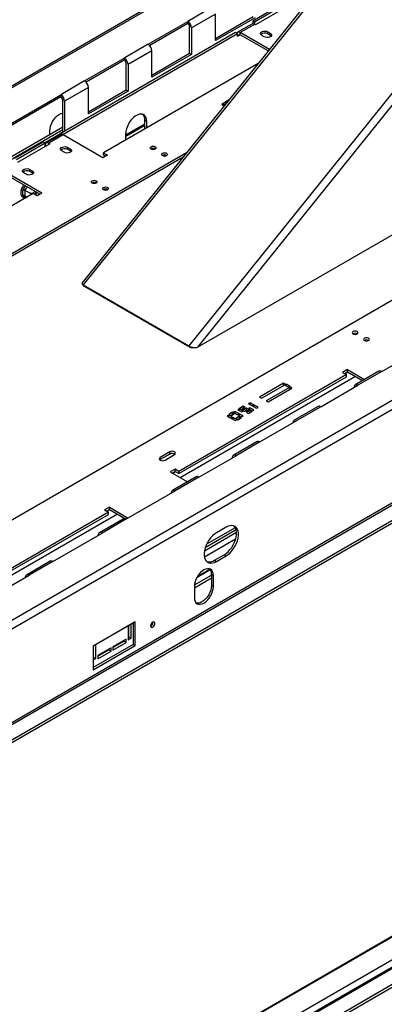
# Model space of a CAD drawing. Units: millimetres. Extents: x 2 to 274, y 2 to 201.
# Drawn here: x 228 to 244, y 35 to 78 of the extents above; entities that cross this region are included whole.
import ezdxf

# ---------------------------------------------------------------- set-up
doc = ezdxf.new("R2010")
doc.units = ezdxf.units.MM

msp = doc.modelspace()

# ---------------------------------------------------------------- linework, layer by layer
at = {"color": 7, "linetype": 'Continuous', "lineweight": 25}
for p, q in [((248.102, 87.489), (231.154, 66.406)), ((246.692, 85.735), (186.724, 51.116)), ((236.81, 78.414), (235.77, 77.814)), ((239.853, 78.548), (238.606, 77.827)), ((239.937, 78.5), (238.689, 77.779)), ((240.145, 78.476), (238.73, 77.659)), ((234.037, 76.813), (235.77, 77.814)), ((235.77, 77.814), (235.77, 77.718)), ((236.977, 78.126), (235.937, 77.526)), ((236.977, 76.973), (236.977, 78.126)), ((236.977, 77.069), (238.626, 78.022)), ((238.71, 77.974), (236.977, 76.973)), ((238.689, 77.779), (238.606, 77.827)), ((238.606, 77.827), (238.606, 77.705)), ((238.689, 77.779), (238.689, 77.683)), ((265.413, 77.599), (203.25, 41.713)), ((235.77, 77.718), (234.106, 76.757)), ((235.853, 76.421), (235.853, 77.574)), ((235.937, 77.526), (235.937, 76.373)), ((238.571, 77.695), (237.947, 77.335)), ((238.689, 77.683), (238.065, 77.323)), ((238.73, 77.659), (238.689, 77.683)), ((239.271, 77.359), (239.375, 77.299)), ((239.271, 77.263), (239.271, 77.359)), ((237.857, 77.323), (230.203, 72.905)), ((237.94, 77.275), (230.306, 72.868)), ((237.94, 77.275), (237.857, 77.323)), ((237.94, 77.155), (237.94, 77.275)), ((237.94, 77.203), (237.982, 77.179)), ((237.982, 77.179), (237.94, 77.155)), ((239.339, 76.588), (238.065, 77.323)), ((238.065, 77.227), (238.065, 77.323)), ((239.286, 76.522), (238.065, 77.227)), ((239.105, 77.143), (239.001, 77.203)), ((239.375, 77.203), (239.271, 77.263)), ((239.375, 77.203), (239.375, 77.299)), ((239.412, 77.173), (239.375, 77.203)), ((271.964, 76.617), (207.139, 39.195)), ((234.037, 76.813), (232.997, 76.213)), ((234.204, 76.525), (233.164, 75.925)), ((234.204, 75.372), (234.204, 76.525)), ((231.264, 75.213), (232.997, 76.213)), ((232.997, 76.117), (231.333, 75.156)), ((232.997, 76.213), (232.997, 76.117)), ((234.204, 75.468), (235.853, 76.421)), ((235.937, 76.373), (234.204, 75.372)), ((235.853, 76.421), (235.937, 76.373)), ((238.844, 75.972), (232.096, 72.076)), ((233.08, 74.82), (233.08, 75.973)), ((233.164, 75.925), (233.164, 74.772)), ((231.264, 75.213), (230.224, 74.612)), ((231.431, 74.924), (230.391, 74.324)), ((231.431, 73.772), (231.431, 74.924)), ((231.431, 73.868), (233.08, 74.82)), ((233.164, 74.772), (231.431, 73.772)), ((233.08, 74.82), (233.164, 74.772)), ((226.772, 72.619), (230.224, 74.612)), ((230.224, 74.516), (226.84, 72.563)), ((230.224, 74.612), (230.224, 74.516)), ((230.308, 72.979), (230.308, 74.372)), ((237.316, 74.249), (237.583, 74.403)), ((230.391, 74.324), (230.391, 73.013)), ((237.299, 74.141), (237.316, 74.153)), ((237.316, 74.153), (237.316, 74.249)), ((237.316, 74.153), (237.439, 74.224)), ((233.978, 73.441), (233.895, 73.489)), ((233.895, 73.115), (233.895, 73.489)), ((230.308, 73.195), (227.623, 71.645)), ((230.308, 73.075), (227.727, 71.585)), ((233.063, 72.808), (233.895, 73.288)), ((233.978, 73.163), (233.978, 73.441)), ((229.505, 72.516), (230.308, 72.979)), ((230.211, 72.868), (229.587, 72.508)), ((230.328, 72.857), (229.704, 72.497)), ((229.746, 72.871), (229.746, 73.039)), ((230.248, 72.879), (230.203, 72.905)), ((230.203, 72.905), (230.203, 72.864)), ((230.308, 72.979), (230.32, 72.972)), ((232.054, 71.86), (230.328, 72.857)), ((233.063, 72.635), (233.063, 72.913)), ((229.455, 72.545), (228.207, 71.824)), ((229.538, 72.497), (228.29, 71.776)), ((229.746, 72.473), (228.332, 71.656)), ((229.538, 72.497), (229.455, 72.545)), ((229.538, 72.352), (229.538, 72.497)), ((229.542, 72.441), (229.538, 72.439)), ((229.58, 72.376), (229.538, 72.4)), ((229.746, 72.473), (229.704, 72.497)), ((230.536, 72.316), (230.64, 72.256)), ((230.536, 72.22), (230.536, 72.316)), ((230.64, 72.16), (230.536, 72.22)), ((230.64, 72.16), (230.64, 72.256)), ((235.71, 72.074), (217.995, 61.847)), ((235.566, 71.894), (217.995, 61.751)), ((230.37, 72.1), (230.266, 72.16)), ((230.677, 72.13), (230.64, 72.16)), ((232.173, 71.936), (232.048, 71.864)), ((232.262, 71.98), (232.054, 71.86)), ((232.096, 72.076), (232.262, 71.98)), ((232.096, 71.98), (232.096, 72.076)), ((232.179, 71.932), (232.096, 71.98)), ((228.872, 71.356), (228.976, 71.296)), ((228.872, 71.26), (228.872, 71.356)), ((269.469, 71.094), (203.708, 33.131)), ((203.874, 33.15), (269.315, 70.928)), ((229.392, 70.323), (227.666, 71.32)), ((229.309, 70.275), (227.666, 71.224)), ((228.706, 71.14), (228.602, 71.2)), ((228.976, 71.2), (228.872, 71.26)), ((228.976, 71.2), (228.976, 71.296)), ((229.013, 71.17), (228.976, 71.2)), ((269.906, 70.587), (203.541, 32.276)), ((228.567, 70.436), (228.574, 70.48)), ((228.574, 70.48), (228.6, 70.522)), ((228.662, 70.469), (228.65, 70.453)), ((269.906, 70.467), (203.541, 32.156)), ((229.018, 70.299), (221.697, 66.073)), ((228.567, 70.217), (228.567, 70.436)), ((228.574, 70.184), (228.567, 70.217)), ((228.6, 70.17), (228.574, 70.184)), ((228.65, 70.453), (228.862, 70.331)), ((228.65, 70.453), (228.65, 70.436)), ((228.65, 70.436), (228.65, 70.217)), ((228.65, 70.217), (228.65, 70.201)), ((228.65, 70.201), (228.748, 70.144)), ((229.184, 70.203), (229.018, 70.299)), ((229.303, 70.279), (229.178, 70.207)), ((229.392, 70.323), (229.184, 70.203)), ((236.195, 63.589), (245.499, 68.96)), ((231.163, 66.344), (231.231, 66.267)), ((231.245, 66.254), (231.203, 66.314)), ((231.203, 66.314), (235.82, 63.648)), ((231.245, 66.254), (235.862, 63.589)), ((244.242, 62.534), (247.694, 64.527)), ((235.862, 63.589), (235.82, 63.648)), ((242.703, 62.399), (235.382, 58.173)), ((242.744, 62.616), (242.536, 62.496)), ((242.536, 62.496), (242.703, 62.399)), ((242.619, 62.448), (242.744, 62.52)), ((242.703, 62.303), (242.703, 62.399)), ((242.744, 62.616), (243.495, 62.182)), ((242.744, 62.52), (242.744, 62.616)), ((242.744, 62.52), (243.411, 62.134)), ((244.124, 62.546), (243.084, 61.946)), ((244.242, 62.534), (243.202, 61.934)), ((235.382, 58.077), (242.703, 62.303)), ((239.95, 62.021), (238.91, 61.421)), ((238.993, 61.373), (240.033, 61.973)), ((240.033, 61.973), (239.95, 62.021)), ((239.95, 61.925), (239.95, 62.021)), ((240.082, 61.983), (240.015, 61.945)), ((240.015, 61.945), (240.182, 61.849)), ((240.248, 61.887), (240.082, 61.983)), ((240.082, 61.906), (240.082, 61.983)), ((240.182, 61.849), (240.248, 61.887)), ((241.58, 60.997), (243.202, 61.934)), ((240.24, 61.854), (239.2, 61.254)), ((239.283, 61.206), (240.323, 61.806)), ((240.323, 61.806), (240.24, 61.854)), ((240.24, 61.758), (240.24, 61.854)), ((238.191, 61.022), (238.025, 60.926)), ((238.283, 60.969), (238.191, 61.022)), ((238.191, 60.926), (238.191, 61.022)), ((238.491, 61.171), (238.424, 61.132)), ((238.424, 61.132), (238.591, 61.036)), ((238.657, 61.075), (238.491, 61.171)), ((238.491, 61.094), (238.491, 61.171)), ((238.591, 61.036), (238.657, 61.075)), ((238.678, 61.063), (238.611, 61.024)), ((238.611, 61.024), (238.778, 60.928)), ((238.844, 60.967), (238.678, 61.063)), ((238.678, 60.986), (238.678, 61.063)), ((238.91, 61.421), (238.993, 61.373)), ((239.2, 61.254), (239.283, 61.206)), ((237.559, 60.633), (237.493, 60.595)), ((237.493, 60.595), (237.659, 60.498)), ((237.725, 60.753), (237.559, 60.657)), ((237.559, 60.657), (237.651, 60.604)), ((237.725, 60.537), (237.559, 60.633)), ((237.559, 60.556), (237.559, 60.633)), ((237.725, 60.657), (237.642, 60.609)), ((237.651, 60.604), (237.817, 60.7)), ((237.817, 60.7), (237.725, 60.753)), ((237.725, 60.657), (237.725, 60.753)), ((237.734, 60.652), (237.725, 60.657)), ((237.834, 60.791), (237.767, 60.753)), ((237.767, 60.753), (237.933, 60.657)), ((238, 60.695), (237.834, 60.791)), ((237.834, 60.715), (237.834, 60.791)), ((237.933, 60.657), (238, 60.695)), ((238.021, 60.683), (237.954, 60.645)), ((237.954, 60.645), (238.121, 60.549)), ((238.025, 60.902), (237.958, 60.863)), ((237.958, 60.863), (238.125, 60.767)), ((238.187, 60.587), (238.021, 60.683)), ((238.021, 60.607), (238.021, 60.683)), ((238.025, 60.926), (238.116, 60.873)), ((238.191, 60.806), (238.025, 60.902)), ((238.025, 60.825), (238.025, 60.902)), ((238.191, 60.926), (238.108, 60.878)), ((238.116, 60.873), (238.283, 60.969)), ((238.121, 60.549), (238.187, 60.587)), ((238.125, 60.767), (238.191, 60.806)), ((238.343, 60.934), (238.177, 60.838)), ((238.177, 60.838), (238.268, 60.785)), ((238.2, 60.921), (238.191, 60.926)), ((238.343, 60.838), (238.26, 60.79)), ((238.268, 60.785), (238.435, 60.881)), ((238.495, 60.847), (238.329, 60.751)), ((238.329, 60.751), (238.42, 60.698)), ((238.435, 60.881), (238.343, 60.934)), ((238.343, 60.838), (238.343, 60.934)), ((238.351, 60.833), (238.343, 60.838)), ((238.495, 60.751), (238.412, 60.703)), ((238.487, 60.952), (238.42, 60.914)), ((238.42, 60.914), (238.586, 60.818)), ((238.42, 60.698), (238.586, 60.794)), ((238.653, 60.856), (238.487, 60.952)), ((238.487, 60.875), (238.487, 60.952)), ((238.586, 60.794), (238.495, 60.847)), ((238.495, 60.751), (238.495, 60.847)), ((238.503, 60.746), (238.495, 60.751)), ((238.586, 60.818), (238.653, 60.856)), ((238.778, 60.928), (238.844, 60.967)), ((241.462, 61.009), (240.422, 60.409)), ((241.58, 60.997), (240.54, 60.397)), ((237.659, 60.498), (237.725, 60.537)), ((237.746, 60.525), (237.68, 60.486)), ((237.68, 60.486), (237.846, 60.39)), ((237.913, 60.429), (237.746, 60.525)), ((237.746, 60.448), (237.746, 60.525)), ((237.846, 60.39), (237.913, 60.429)), ((238.029, 60.578), (237.863, 60.482)), ((237.863, 60.482), (237.954, 60.429)), ((238.029, 60.482), (237.946, 60.434)), ((237.954, 60.429), (238.121, 60.525)), ((238.121, 60.525), (238.029, 60.578)), ((238.029, 60.482), (238.029, 60.578)), ((238.037, 60.477), (238.029, 60.482)), ((238.918, 59.461), (240.54, 60.397)), ((238.8, 59.472), (237.76, 58.872)), ((238.918, 59.461), (237.878, 58.86)), ((234.987, 59.026), (234.571, 58.786)), ((234.987, 58.93), (234.571, 58.69)), ((234.779, 58.666), (235.195, 58.906)), ((234.987, 58.93), (234.987, 59.026)), ((234.571, 58.69), (234.554, 58.678)), ((234.571, 58.69), (234.571, 58.786)), ((236.256, 57.924), (237.878, 58.86)), ((235.216, 58.269), (235.008, 58.149)), ((235.008, 58.149), (235.758, 57.716)), ((235.091, 58.101), (235.216, 58.173)), ((235.382, 58.173), (235.216, 58.269)), ((235.216, 58.173), (235.216, 58.269)), ((235.216, 58.173), (235.382, 58.077)), ((235.382, 58.077), (235.382, 58.173)), ((236.138, 57.936), (235.098, 57.335)), ((236.256, 57.924), (235.216, 57.324)), ((233.067, 56.083), (235.216, 57.324)), ((232.304, 56.396), (224.983, 52.17)), ((224.983, 52.074), (232.304, 56.3)), ((232.346, 56.613), (232.138, 56.493)), ((232.138, 56.493), (232.304, 56.396)), ((232.221, 56.445), (232.346, 56.517)), ((232.304, 56.3), (232.304, 56.396)), ((232.346, 56.613), (233.165, 56.14)), ((232.346, 56.517), (232.346, 56.613)), ((232.346, 56.517), (233.082, 56.092)), ((232.949, 56.095), (231.909, 55.494)), ((233.067, 56.083), (232.027, 55.483)), ((229.878, 54.242), (232.027, 55.483)), ((237.441, 55.736), (237.025, 55.496)), ((229.76, 54.254), (228.72, 53.653)), ((229.878, 54.242), (228.838, 53.642)), ((236.942, 54.295), (237.358, 54.535)), ((236.942, 54.295), (237.025, 54.247)), ((237.025, 54.247), (237.441, 54.487)), ((237.358, 54.535), (237.441, 54.487)), ((236.179, 53.559), (236.75, 53.889)), ((226.689, 52.401), (228.838, 53.642)), ((236.058, 53.098), (236.807, 53.53)), ((236.062, 53.221), (236.807, 53.65)), ((236.807, 53.679), (236.89, 53.631)), ((236.807, 53.679), (236.807, 53.199)), ((236.89, 53.151), (236.89, 53.631)), ((236.058, 53.151), (236.058, 52.671)), ((236.807, 53.199), (236.89, 53.151)), ((233.469, 51.608), (231.639, 50.552)), ((233.469, 50.576), (233.469, 51.608)), ((203.529, 14.136), (268.159, 51.446)), ((203.562, 14.117), (268.159, 51.408)), ((231.755, 50.614), (233.169, 51.431)), ((233.165, 51.433), (233.169, 51.431)), ((233.169, 51.431), (233.169, 50.83)), ((233.19, 50.962), (233.19, 51.447)), ((233.29, 51.505), (233.294, 51.503)), ((233.294, 51.503), (233.386, 51.555)), ((233.294, 50.902), (233.294, 51.503)), ((233.386, 51.56), (233.386, 50.624)), ((233.086, 50.854), (232.504, 50.518)), ((232.504, 50.494), (232.982, 50.77)), ((232.504, 50.374), (233.086, 50.71)), ((232.982, 50.77), (232.982, 50.794)), ((232.982, 50.77), (233.086, 50.71)), ((233.086, 50.71), (233.086, 50.854)), ((233.169, 50.95), (233.19, 50.962)), ((233.169, 50.83), (233.294, 50.902)), ((233.19, 50.962), (233.294, 50.902)), ((203.541, 12.031), (269.906, 50.342)), ((269.315, 50.683), (203.874, 12.905)), ((269.212, 50.693), (204.145, 13.13)), ((233.386, 50.624), (231.639, 49.615)), ((231.639, 49.519), (233.469, 50.576)), ((231.639, 50.552), (231.639, 49.519)), ((231.651, 50.074), (231.651, 50.559)), ((231.751, 50.617), (231.755, 50.614)), ((231.755, 50.014), (231.755, 50.614)), ((232.421, 50.47), (231.838, 50.134)), ((231.838, 50.11), (232.317, 50.386)), ((231.838, 49.99), (232.421, 50.326)), ((232.317, 50.386), (232.317, 50.41)), ((232.317, 50.386), (232.421, 50.326)), ((232.421, 50.326), (232.421, 50.47)), ((232.504, 50.518), (232.504, 50.374)), ((233.386, 50.624), (233.469, 50.576)), ((203.541, 11.911), (269.906, 50.222)), ((231.639, 50.067), (231.651, 50.074)), ((231.639, 49.947), (231.755, 50.014)), ((231.651, 50.074), (231.755, 50.014)), ((231.838, 50.134), (231.838, 49.99))]:
    msp.add_line(p, q, dxfattribs=at)
at = {"color": 8, "linetype": 'Continuous', "lineweight": 25}
for p, q in [((248.186, 87.44), (231.203, 66.314)), ((246.573, 85.587), (186.841, 51.105)), ((253.71, 85.378), (236.195, 63.589)), ((252.803, 84.775), (235.82, 63.648)), ((238.065, 77.227), (237.982, 77.179)), ((271.798, 76.905), (207.098, 39.555)), ((233.063, 72.862), (233.895, 73.343)), ((229.704, 72.449), (229.704, 72.497)), ((228.6, 70.522), (228.689, 70.633)), ((228.761, 70.592), (228.662, 70.469)), ((228.722, 70.159), (228.6, 70.17)), ((243.098, 62.315), (235.444, 57.897)), ((242.765, 62.508), (242.64, 62.436)), ((235.236, 58.161), (235.112, 58.089)), ((232.699, 56.312), (225.046, 51.894)), ((232.366, 56.505), (232.242, 56.433)), ((237.898, 55.507), (236.496, 54.698)), ((237.881, 55.618), (236.53, 54.838)), ((237.843, 55.716), (236.591, 54.993)), ((237.861, 55.222), (236.497, 54.434)), ((236.206, 53.604), (236.734, 53.909)), ((268.982, 50.875), (203.562, 13.109))]:
    msp.add_line(p, q, dxfattribs=at)
at = {"color": 7, "linetype": 'Continuous', "lineweight": 25, "flags": 128}
for points in [[(239.001, 77.203), (238.963, 77.234), (238.945, 77.271), (238.951, 77.31), (238.979, 77.344), (239.026, 77.371), (239.086, 77.388), (239.153, 77.391), (239.217, 77.381), (239.271, 77.359)], [(239.375, 77.299), (239.413, 77.268), (239.43, 77.231), (239.425, 77.192), (239.396, 77.158), (239.35, 77.131), (239.289, 77.114), (239.223, 77.111), (239.159, 77.121), (239.105, 77.143)], [(237.351, 74.115), (237.316, 74.129), (237.284, 74.157), (237.273, 74.189), (237.284, 74.222), (237.316, 74.249)], [(229.746, 73.039), (229.754, 73.137), (229.778, 73.241), (229.816, 73.346), (229.868, 73.449), (229.931, 73.545), (230.003, 73.631), (230.081, 73.703), (230.162, 73.759), (230.243, 73.797), (230.308, 73.813)], [(233.978, 73.441), (233.97, 73.534), (233.947, 73.614), (233.91, 73.68), (233.859, 73.728), (233.796, 73.758), (233.725, 73.768), (233.646, 73.757), (233.563, 73.727), (233.478, 73.679), (233.395, 73.613), (233.317, 73.532), (233.245, 73.439), (233.183, 73.338), (233.132, 73.231), (233.094, 73.122), (233.071, 73.014), (233.063, 72.913)], [(230.266, 72.16), (230.228, 72.192), (230.211, 72.229), (230.216, 72.267), (230.244, 72.302), (230.291, 72.329), (230.352, 72.345), (230.418, 72.348), (230.482, 72.338), (230.536, 72.316)], [(230.64, 72.256), (230.678, 72.225), (230.695, 72.188), (230.69, 72.15), (230.662, 72.115), (230.615, 72.088), (230.555, 72.072), (230.488, 72.068), (230.424, 72.078), (230.37, 72.1)], [(234.17, 72.241), (234.142, 72.265), (234.132, 72.292), (234.142, 72.32), (234.17, 72.344), (234.211, 72.36), (234.259, 72.365), (234.307, 72.36), (234.348, 72.344), (234.376, 72.32), (234.385, 72.292), (234.376, 72.265), (234.348, 72.241), (234.307, 72.225), (234.259, 72.219), (234.211, 72.225), (234.17, 72.241)], [(234.669, 71.953), (234.641, 71.976), (234.632, 72.004), (234.641, 72.032), (234.669, 72.056), (234.71, 72.072), (234.758, 72.077), (234.806, 72.072), (234.848, 72.056), (234.875, 72.032), (234.885, 72.004), (234.875, 71.976), (234.848, 71.953), (234.806, 71.937), (234.758, 71.931), (234.71, 71.937), (234.669, 71.953)], [(228.602, 71.2), (228.564, 71.231), (228.547, 71.268), (228.553, 71.307), (228.581, 71.341), (228.628, 71.368), (228.688, 71.385), (228.754, 71.388), (228.818, 71.378), (228.872, 71.356)], [(228.976, 71.296), (229.015, 71.265), (229.032, 71.228), (229.026, 71.189), (228.998, 71.155), (228.951, 71.128), (228.891, 71.111), (228.825, 71.108), (228.76, 71.118), (228.706, 71.14)], [(231.591, 70.752), (231.563, 70.776), (231.554, 70.804), (231.563, 70.832), (231.591, 70.855), (231.632, 70.871), (231.68, 70.877), (231.728, 70.871), (231.77, 70.855), (231.797, 70.832), (231.807, 70.804), (231.797, 70.776), (231.77, 70.752), (231.728, 70.736), (231.68, 70.731), (231.632, 70.736), (231.591, 70.752)], [(232.09, 70.464), (232.062, 70.488), (232.053, 70.516), (232.062, 70.543), (232.09, 70.567), (232.131, 70.583), (232.179, 70.589), (232.228, 70.583), (232.269, 70.567), (232.296, 70.543), (232.306, 70.516), (232.296, 70.488), (232.269, 70.464), (232.228, 70.448), (232.179, 70.443), (232.131, 70.448), (232.09, 70.464)], [(229.259, 70.305), (229.257, 70.294), (229.244, 70.245)], [(242.988, 64.173), (243.029, 64.157), (243.077, 64.151), (243.125, 64.157), (243.166, 64.173), (243.194, 64.196), (243.203, 64.224), (243.194, 64.252), (243.166, 64.276), (243.125, 64.292), (243.077, 64.297), (243.029, 64.292), (242.988, 64.276), (242.96, 64.252), (242.951, 64.224), (242.96, 64.196), (242.988, 64.173)], [(243.487, 63.885), (243.528, 63.869), (243.576, 63.863), (243.625, 63.869), (243.666, 63.885), (243.693, 63.908), (243.703, 63.936), (243.693, 63.964), (243.666, 63.988), (243.625, 64.004), (243.576, 64.009), (243.528, 64.004), (243.487, 63.988), (243.459, 63.964), (243.45, 63.936), (243.459, 63.908), (243.487, 63.885)], [(235.195, 58.906), (235.227, 58.933), (235.238, 58.966), (235.227, 58.998), (235.195, 59.026), (235.147, 59.044), (235.091, 59.051), (235.035, 59.044), (234.987, 59.026)], [(234.571, 58.786), (234.539, 58.758), (234.528, 58.726), (234.539, 58.693), (234.571, 58.666), (234.619, 58.647), (234.675, 58.641), (234.731, 58.647), (234.779, 58.666)], [(237.025, 55.496), (236.936, 55.436), (236.849, 55.361), (236.768, 55.272), (236.693, 55.173), (236.627, 55.065), (236.572, 54.952), (236.53, 54.837), (236.501, 54.722), (236.486, 54.612), (236.486, 54.509), (236.501, 54.416), (236.53, 54.335), (236.572, 54.269), (236.627, 54.219), (236.693, 54.187), (236.768, 54.174), (236.849, 54.18), (236.936, 54.204), (237.025, 54.247)], [(237.358, 54.535), (237.447, 54.595), (237.533, 54.671), (237.615, 54.759), (237.69, 54.859), (237.756, 54.967), (237.81, 55.08), (237.853, 55.195), (237.882, 55.309), (237.897, 55.419), (237.897, 55.523), (237.882, 55.616), (237.853, 55.697), (237.81, 55.763), (237.779, 55.794)], [(237.441, 54.487), (237.53, 54.547), (237.617, 54.623), (237.698, 54.711), (237.773, 54.811), (237.839, 54.919), (237.894, 55.032), (237.936, 55.147), (237.965, 55.261), (237.98, 55.371), (237.98, 55.474), (237.965, 55.568), (237.936, 55.649), (237.894, 55.715), (237.839, 55.764), (237.773, 55.796), (237.698, 55.81), (237.617, 55.804), (237.53, 55.779), (237.441, 55.736)], [(236.89, 53.631), (236.882, 53.72), (236.858, 53.797), (236.82, 53.858), (236.768, 53.901), (236.705, 53.924), (236.633, 53.927), (236.555, 53.909), (236.474, 53.872), (236.393, 53.815), (236.315, 53.743), (236.243, 53.657), (236.18, 53.561), (236.128, 53.458), (236.09, 53.353), (236.066, 53.249), (236.058, 53.151)], [(236.058, 52.671), (236.066, 52.582), (236.09, 52.505), (236.128, 52.444), (236.18, 52.401), (236.243, 52.378), (236.315, 52.375), (236.393, 52.393), (236.474, 52.431), (236.555, 52.487), (236.633, 52.559), (236.705, 52.645), (236.768, 52.741), (236.82, 52.844), (236.858, 52.949), (236.882, 53.053), (236.89, 53.151)], [(236.807, 53.199), (236.799, 53.101), (236.775, 52.997), (236.737, 52.892), (236.685, 52.789), (236.622, 52.693), (236.55, 52.607), (236.472, 52.535), (236.391, 52.479), (236.31, 52.441), (236.232, 52.423), (236.16, 52.426), (236.141, 52.431)], [(234.145, 51.432), (234.152, 51.394), (234.172, 51.371), (234.202, 51.365), (234.238, 51.378), (234.274, 51.407), (234.304, 51.448), (234.325, 51.494), (234.332, 51.54), (234.325, 51.577), (234.304, 51.6), (234.274, 51.606), (234.238, 51.594), (234.202, 51.565), (234.172, 51.524), (234.152, 51.477), (234.145, 51.432)]]:
    msp.add_lwpolyline(points, dxfattribs=at)
at = {"color": 7, "linetype": 'Continuous', "lineweight": 25}
for centre, radius, start, end in [((235.575, 77.509), 0.362, 2.6055, 57.3945), ((235.673, 77.566), 0.181, 2.6055, 57.3945), ((238, 77.245), 0.101, 50.2264, 152.5275), ((238.62, 77.587), 0.118, 54.3824, 114.3071), ((238.032, 77.187), 0.0514, 50.7967, 189.214), ((239.138, 77.038), 0.261, 59.3366, 131.8176), ((233.842, 76.509), 0.362, 2.6055, 57.3945), ((232.802, 75.908), 0.362, 2.6055, 57.3945), ((232.9, 75.965), 0.181, 2.6055, 57.3945), ((231.069, 74.908), 0.362, 2.6055, 57.3945), ((230.029, 74.308), 0.362, 2.6055, 57.3945), ((230.127, 74.364), 0.181, 2.6055, 57.3945), ((233.546, 73.516), 0.35, 355.6332, 43.5066), ((230.259, 72.761), 0.118, 54.3824, 114.3071), ((229.639, 72.417), 0.103, 50.7967, 189.214), ((230.403, 71.996), 0.261, 59.3366, 131.8176), ((234.259, 72.09), 0.182, 58.4051, 121.5949), ((234.259, 72.092), 0.177, 58.285, 121.715), ((234.758, 71.801), 0.182, 58.4048, 121.5952), ((234.758, 71.804), 0.177, 58.2862, 121.7138), ((228.739, 71.035), 0.261, 59.3366, 131.8176), ((228.775, 70.663), 0.224, 218.7705, 239.8956), ((231.68, 70.601), 0.182, 58.4051, 121.5949), ((231.68, 70.603), 0.177, 58.2862, 121.7138), ((232.179, 70.313), 0.182, 58.4048, 121.5952), ((232.179, 70.315), 0.177, 58.2851, 121.7149), ((228.875, 70.327), 0.327, 160.4185, 199.5815), ((228.608, 70.356), 0.0904, 62.6097, 117.3903), ((228.608, 70.137), 0.0904, 62.6097, 117.3903), ((229.435, 70.092), 0.39, 135.7446, 154.2401), ((229.37, 70.13), 0.283, 130.3248, 155.9971), ((243.077, 64.022), 0.182, 58.4048, 121.5952), ((243.077, 64.024), 0.177, 58.2857, 121.7143), ((243.576, 63.733), 0.182, 58.4048, 121.5952), ((243.576, 63.736), 0.177, 58.2855, 121.7145), ((244.173, 62.438), 0.118, 54.3824, 114.3071), ((243.137, 61.854), 0.103, 50.7967, 189.214), ((241.511, 60.901), 0.118, 54.3824, 114.3071), ((240.475, 60.318), 0.103, 50.7967, 189.214), ((238.849, 59.364), 0.118, 54.3824, 114.3071), ((235.09, 58.743), 0.214, 55.0725, 118.8293), ((237.813, 58.781), 0.103, 50.7967, 189.214), ((236.187, 57.828), 0.118, 54.3824, 114.3071), ((235.151, 57.244), 0.103, 50.7967, 189.214), ((232.998, 55.987), 0.118, 54.3824, 114.3071), ((231.962, 55.403), 0.103, 50.7967, 189.214), ((229.809, 54.146), 0.118, 54.3824, 114.3071), ((236.71, 54.631), 0.408, 254.8284, 304.6004), ((236.491, 53.704), 0.317, 355.4541, 42.7626), ((228.773, 53.562), 0.103, 50.7967, 189.214), ((234.06, 51.589), 0.188, 296.8386, 3.1667), ((234.054, 51.592), 0.18, 300.1956, 359.8098)]:
    msp.add_arc(centre, radius, start, end, dxfattribs=at)
at = {"color": 8, "linetype": 'Continuous', "lineweight": 25}
for centre, radius, start, end in [((229.141, 70.262), 0.6, 140.8212, 154.3092), ((228.648, 70.155), 0.05, 97.7414, 162.6409), ((228.691, 70.281), 0.143, 230.6878, 291.18)]:
    msp.add_arc(centre, radius, start, end, dxfattribs=at)
at = {"color": 7, "linetype": 'Continuous', "lineweight": 25}
for centre, major_axis, ratio, start_param, end_param in [((231.411, 66.35), (0.266, -0.036), 0.362333, 2.926459, 3.865292), ((231.411, 66.35), (0.183, 0.078), 0.402512, 3.220566, 3.435631), ((236.028, 63.685), (0.266, -0.036), 0.362333, 3.865292, 5.436089), ((236.028, 63.685), (0.183, 0.078), 0.402512, 3.435631, 4.231461)]:
    msp.add_ellipse(centre, major_axis=major_axis, ratio=ratio, start_param=start_param, end_param=end_param, dxfattribs=at)
for points, knots in [([(228.606, 70.681), (228.603, 70.678), (228.582, 70.654), (228.549, 70.6), (228.511, 70.523), (228.485, 70.443), (228.474, 70.38), (228.472, 70.331), (228.475, 70.284), (228.487, 70.23), (228.516, 70.176), (228.557, 70.137), (228.609, 70.115), (228.66, 70.109), (228.693, 70.117), (228.707, 70.12)], [0, 0, 0, 0, 0.0158035, 0.1107998, 0.2057886, 0.3010295, 0.3968208, 0.4375592, 0.4887481, 0.585803, 0.6720084, 0.7643989, 0.8524098, 0.9389236, 1, 1, 1, 1]), ([(228.574, 70.48), (228.574, 70.48), (228.576, 70.48), (228.585, 70.478), (228.599, 70.474), (228.618, 70.468), (228.636, 70.461), (228.645, 70.456), (228.65, 70.453)], [0, 0, 0, 0, 0.004162, 0.09651, 0.357505, 0.581507, 0.790467, 1, 1, 1, 1]), ([(228.574, 70.184), (228.574, 70.184), (228.576, 70.186), (228.585, 70.192), (228.599, 70.201), (228.618, 70.206), (228.636, 70.207), (228.645, 70.203), (228.65, 70.201)], [0, 0, 0, 0, 0.0041616, 0.0965099, 0.3575048, 0.5815074, 0.7904673, 1, 1, 1, 1]), ([(228.862, 70.331), (228.877, 70.324), (228.907, 70.31), (228.963, 70.31), (229.018, 70.327), (229.063, 70.359), (229.088, 70.385), (229.093, 70.4), (229.093, 70.4)], [0, 0, 0, 0, 0.208966, 0.418217, 0.630704, 0.822496, 0.993203, 1, 1, 1, 1]), ([(228.94, 70.255), (228.938, 70.257), (228.927, 70.276), (228.9, 70.305), (228.875, 70.322), (228.862, 70.331)], [0, 0, 0, 0, 0.085418, 0.55263, 1, 1, 1, 1]), ([(235.973, 63.584), (235.981, 63.585), (236.001, 63.588), (236.029, 63.586), (236.044, 63.585)], [0, 0, 0, 0, 0.458728, 1, 1, 1, 1])]:
    msp.add_open_spline(points, degree=3, knots=knots, dxfattribs=at)

doc.saveas('drawing.dxf')
